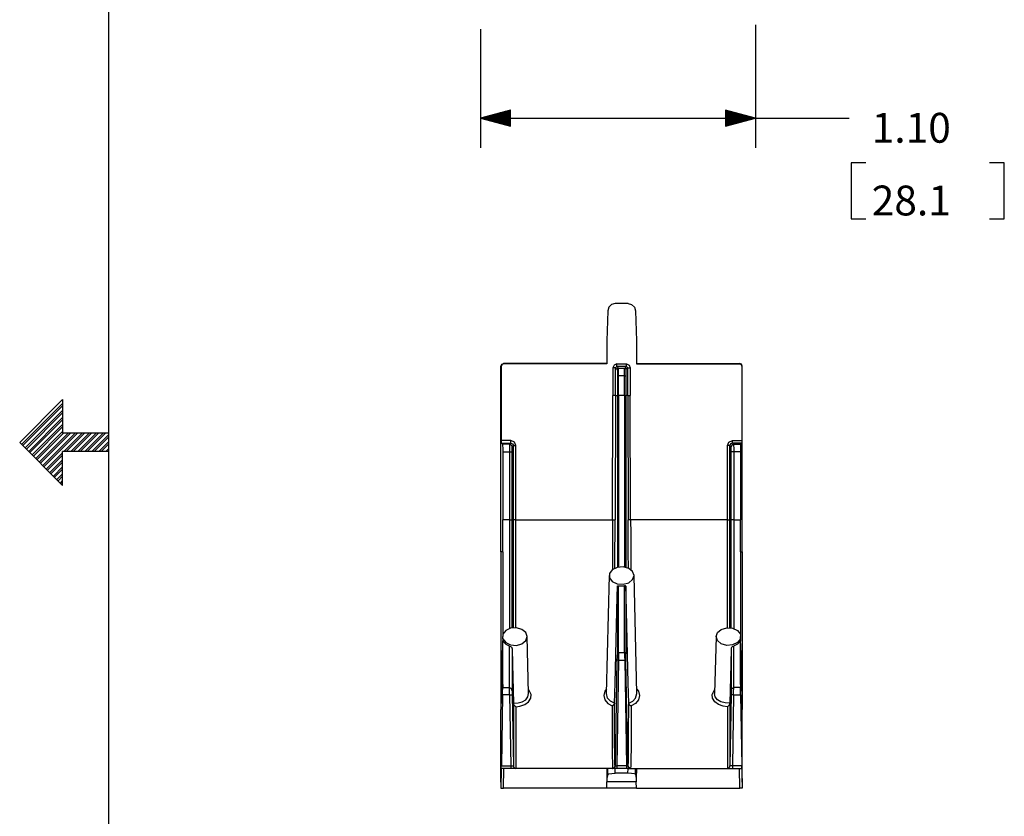
# Model space of a CAD drawing. Extents: x 0 to 11, y 0 to 8.5.
# Drawn here: x 0 to 3, y 3.1 to 5.5 of the extents above; entities that cross this region are included whole.
import ezdxf

# ---------------------------------------------------------------- set-up
doc = ezdxf.new("R2010")
doc.units = 0
doc.header["$MEASUREMENT"] = 0
doc.layers.add('1', color=7, linetype='Continuous')
doc.styles.add('blockfont', font='simplex.shx')

msp = doc.modelspace()

# ---------------------------------------------------------------- linework, layer by layer
at = {"layer": '1', "color": 7, "linetype": 'Continuous'}
for p, q in [((0.2758, 8.2169), (0.2758, 0.2631)), ((2.2253, 5.4993), (2.2253, 5.1282)), ((1.3968, 5.4861), (1.3968, 5.1282)), ((1.4868, 5.2423), (1.3968, 5.2182)), ((1.4868, 5.2242), (1.4192, 5.2242)), ((1.4868, 5.2262), (1.4267, 5.2262)), ((1.4868, 5.2282), (1.4341, 5.2282)), ((1.4868, 5.2302), (1.4416, 5.2302)), ((1.4868, 5.2322), (1.4491, 5.2322)), ((1.4868, 5.2342), (1.4565, 5.2342)), ((1.4868, 5.2362), (1.464, 5.2362)), ((1.4868, 5.2382), (1.4715, 5.2382)), ((1.4868, 5.2402), (1.4789, 5.2402)), ((1.4868, 5.2422), (1.4864, 5.2422)), ((1.4868, 5.2422), (1.4864, 5.2422)), ((1.4868, 5.1941), (1.4868, 5.2423)), ((2.1353, 5.2423), (2.1353, 5.1941)), ((2.2253, 5.2182), (2.1353, 5.2423)), ((2.1353, 5.2422), (2.1358, 5.2422)), ((2.1353, 5.2422), (2.1358, 5.2422)), ((2.1353, 5.2402), (2.1432, 5.2402)), ((2.1353, 5.2382), (2.1507, 5.2382)), ((2.1353, 5.2362), (2.1582, 5.2362)), ((2.1353, 5.2342), (2.1656, 5.2342)), ((2.1353, 5.2322), (2.1731, 5.2322)), ((2.1353, 5.2302), (2.1806, 5.2302)), ((2.1353, 5.2282), (2.188, 5.2282)), ((2.1353, 5.2262), (2.1955, 5.2262)), ((2.1353, 5.2242), (2.203, 5.2242)), ((1.3968, 5.2182), (2.3282, 5.2182)), ((1.3968, 5.2182), (1.4868, 5.1941)), ((1.4868, 5.2182), (1.3968, 5.2182)), ((1.4868, 5.2182), (1.3968, 5.2182)), ((1.4868, 5.2202), (1.4043, 5.2202)), ((1.4868, 5.2162), (1.4043, 5.2162)), ((1.4868, 5.2222), (1.4118, 5.2222)), ((1.4868, 5.2142), (1.4118, 5.2142)), ((1.4868, 5.2122), (1.4192, 5.2122)), ((1.4868, 5.2102), (1.4267, 5.2102)), ((1.4868, 5.2082), (1.4341, 5.2082)), ((1.4868, 5.2062), (1.4416, 5.2062)), ((1.4868, 5.2042), (1.4491, 5.2042)), ((1.4868, 5.2022), (1.4565, 5.2022)), ((1.4868, 5.2002), (1.464, 5.2002)), ((1.4868, 5.1982), (1.4715, 5.1982)), ((1.4868, 5.1962), (1.4789, 5.1962)), ((2.1353, 5.2222), (2.2104, 5.2222)), ((2.1353, 5.2202), (2.2179, 5.2202)), ((2.1353, 5.1941), (2.2253, 5.2182)), ((2.1353, 5.2182), (2.2253, 5.2182)), ((2.1353, 5.2182), (2.2253, 5.2182)), ((2.1353, 5.2162), (2.2179, 5.2162)), ((2.1353, 5.2142), (2.2104, 5.2142)), ((2.1353, 5.2122), (2.203, 5.2122)), ((2.1353, 5.2102), (2.1955, 5.2102)), ((2.1353, 5.2082), (2.188, 5.2082)), ((2.1353, 5.2062), (2.1806, 5.2062)), ((2.1353, 5.2042), (2.1731, 5.2042)), ((2.1353, 5.2022), (2.1656, 5.2022)), ((2.1353, 5.2002), (2.1582, 5.2002)), ((2.1353, 5.1982), (2.1507, 5.1982)), ((2.1353, 5.1962), (2.1432, 5.1962)), ((2.3282, 5.2182), (2.5082, 5.2182)), ((1.4868, 5.1942), (1.4864, 5.1942)), ((1.4868, 5.1942), (1.4864, 5.1942)), ((2.1353, 5.1942), (2.1358, 5.1942)), ((2.1353, 5.1942), (2.1358, 5.1942)), ((2.5138, 5.0832), (2.5138, 4.9145)), ((2.5588, 5.0832), (2.5138, 5.0832)), ((2.9758, 5.0832), (2.9308, 5.0832)), ((2.9758, 4.9145), (2.9758, 5.0832)), ((2.5138, 4.9145), (2.5588, 4.9145)), ((2.9308, 4.9145), (2.9758, 4.9145)), ((0.1371, 4.3695), (0.0076, 4.24)), ((0.1371, 4.3695), (0.1371, 4.2677)), ((0.0135, 4.234), (0.1371, 4.3576)), ((0.0171, 4.2305), (0.1371, 4.3505)), ((0.0241, 4.2234), (0.1371, 4.3364)), ((0.0277, 4.2199), (0.1371, 4.3293)), ((0.0348, 4.2128), (0.1371, 4.3152)), ((0.0383, 4.2093), (0.1371, 4.3081)), ((0.0454, 4.2022), (0.1371, 4.2939)), ((0.0489, 4.1987), (0.1371, 4.2869)), ((0.056, 4.1916), (0.1371, 4.2727)), ((0.0595, 4.1881), (0.1392, 4.2677)), ((0.0666, 4.181), (0.1533, 4.2677)), ((0.0701, 4.1775), (0.1604, 4.2677)), ((0.0772, 4.1704), (0.1745, 4.2677)), ((0.0807, 4.1669), (0.1816, 4.2677)), ((0.2758, 4.2677), (0.1371, 4.2677)), ((0.1402, 4.2123), (0.1957, 4.2677)), ((0.1473, 4.2123), (0.2028, 4.2677)), ((0.1615, 4.2123), (0.217, 4.2677)), ((0.1685, 4.2123), (0.224, 4.2677)), ((0.1827, 4.2123), (0.2382, 4.2677)), ((0.1897, 4.2123), (0.2452, 4.2677)), ((0.2039, 4.2123), (0.2594, 4.2677)), ((0.211, 4.2123), (0.2665, 4.2677)), ((0.2251, 4.2123), (0.2758, 4.263)), ((0.2322, 4.2123), (0.2758, 4.2559)), ((0.1371, 4.1105), (0.0076, 4.24)), ((0.2463, 4.2123), (0.2758, 4.2418)), ((0.2534, 4.2123), (0.2758, 4.2347)), ((0.2675, 4.2123), (0.2758, 4.2206)), ((0.0878, 4.1598), (0.1371, 4.2091)), ((0.0913, 4.1563), (0.1371, 4.202)), ((0.0984, 4.1492), (0.1371, 4.1879)), ((0.1371, 4.1105), (0.1371, 4.2123)), ((0.2758, 4.2123), (0.1371, 4.2123)), ((0.2746, 4.2123), (0.2758, 4.2135)), ((0.1019, 4.1457), (0.1371, 4.1808)), ((0.109, 4.1386), (0.1371, 4.1667)), ((0.1125, 4.135), (0.1371, 4.1596)), ((0.1196, 4.128), (0.1371, 4.1454)), ((0.1231, 4.1244), (0.1371, 4.1384)), ((0.1302, 4.1174), (0.1371, 4.1242)), ((0.1337, 4.1138), (0.1371, 4.1172))]:
    msp.add_line(p, q, dxfattribs=at)
at = {"layer": '1', "color": 6, "linetype": 'Continuous'}
for p, q in [((1.7805, 4.637), (1.7773, 4.5462)), ((1.7837, 4.6479), (1.7805, 4.637)), ((1.7919, 4.6558), (1.7837, 4.6479)), ((1.803, 4.6587), (1.7919, 4.6558)), ((1.8414, 4.6587), (1.803, 4.6587)), ((1.8414, 4.6587), (1.8524, 4.6558)), ((1.8524, 4.6558), (1.8606, 4.6479)), ((1.8606, 4.6479), (1.8639, 4.637)), ((1.8639, 4.637), (1.867, 4.5462)), ((1.7773, 4.5462), (1.7773, 4.4769)), ((1.867, 4.5462), (1.867, 4.4769)), ((1.4584, 4.4704), (1.4606, 4.4757)), ((1.4595, 4.4694), (1.4584, 4.4704)), ((1.4584, 4.0071), (1.4584, 4.4704)), ((1.4617, 4.4747), (1.4595, 4.4694)), ((1.4595, 4.4694), (1.4595, 4.2456)), ((1.4606, 4.4757), (1.4659, 4.4779)), ((1.467, 4.4769), (1.4617, 4.4747)), ((1.4659, 4.4779), (1.467, 4.4769)), ((1.7773, 4.4779), (1.4659, 4.4779)), ((1.7773, 4.4769), (1.467, 4.4769)), ((1.7994, 4.4735), (1.7961, 4.4655)), ((1.7961, 4.4655), (1.7961, 4.3821)), ((1.8013, 4.4655), (1.7961, 4.4655)), ((1.8073, 4.4768), (1.7994, 4.4735)), ((1.8036, 4.4655), (1.8013, 4.4655)), ((1.8036, 4.4655), (1.8073, 4.4693)), ((1.8036, 4.3821), (1.8036, 4.4655)), ((1.8036, 4.4655), (1.8091, 4.4599)), ((1.8073, 4.4768), (1.837, 4.4768)), ((1.8073, 4.4715), (1.8073, 4.4768)), ((1.8073, 4.4693), (1.8073, 4.4715)), ((1.837, 4.4693), (1.8073, 4.4693)), ((1.8129, 4.4637), (1.8073, 4.4693)), ((1.8102, 4.4626), (1.8091, 4.4599)), ((1.8091, 4.4599), (1.8094, 4.4543)), ((1.8094, 4.4543), (1.8094, 4.4412)), ((1.8129, 4.4637), (1.8102, 4.4626)), ((1.8129, 4.4637), (1.8315, 4.4637)), ((1.813, 4.4605), (1.8129, 4.4637)), ((1.8132, 4.4523), (1.813, 4.4605)), ((1.8312, 4.4523), (1.8313, 4.4605)), ((1.8313, 4.4605), (1.8315, 4.4637)), ((1.8315, 4.4637), (1.837, 4.4693)), ((1.8315, 4.4637), (1.8341, 4.4626)), ((1.8341, 4.4626), (1.8352, 4.4599)), ((1.835, 4.4543), (1.8349, 4.4412)), ((1.8352, 4.4599), (1.835, 4.4543)), ((1.8408, 4.4655), (1.8352, 4.4599)), ((1.837, 4.4768), (1.845, 4.4735)), ((1.837, 4.4715), (1.837, 4.4768)), ((1.837, 4.4693), (1.837, 4.4715)), ((1.8408, 4.4655), (1.837, 4.4693)), ((1.8408, 4.4655), (1.843, 4.4655)), ((1.8408, 4.3821), (1.8408, 4.4655)), ((1.843, 4.4655), (1.8483, 4.4655)), ((1.845, 4.4735), (1.8483, 4.4655)), ((1.8483, 4.4655), (1.8483, 4.3821)), ((1.867, 4.4779), (2.1784, 4.4779)), ((1.867, 4.4769), (2.1774, 4.4769)), ((2.1784, 4.4779), (2.1774, 4.4769)), ((2.1774, 4.4769), (2.1827, 4.4747)), ((2.1837, 4.4757), (2.1784, 4.4779)), ((2.1827, 4.4747), (2.1849, 4.4694)), ((2.1859, 4.4704), (2.1837, 4.4757)), ((2.1849, 4.4694), (2.1859, 4.4704)), ((2.1849, 4.4694), (2.1849, 4.2456)), ((2.1859, 4.0071), (2.1859, 4.4704)), ((1.8106, 4.4412), (1.8094, 4.4412)), ((1.8094, 4.4412), (1.8094, 4.3821)), ((1.8132, 4.4412), (1.8106, 4.4412)), ((1.8132, 4.4412), (1.8132, 4.4523)), ((1.8132, 4.3821), (1.8132, 4.4412)), ((1.8312, 4.4412), (1.8132, 4.4412)), ((1.8312, 4.4412), (1.8312, 4.4523)), ((1.8312, 4.3821), (1.8312, 4.4412)), ((1.8312, 4.4412), (1.8338, 4.4412)), ((1.8338, 4.4412), (1.8349, 4.4412)), ((1.8349, 4.4412), (1.8349, 4.3821)), ((1.795, 4.0071), (1.7961, 4.3821)), ((1.8013, 4.3821), (1.7961, 4.3821)), ((1.8036, 4.3821), (1.8013, 4.3821)), ((1.8036, 4.3821), (1.8025, 4.007)), ((1.8036, 4.3821), (1.8094, 4.3821)), ((1.8094, 4.3821), (1.8094, 4.3012)), ((1.8106, 4.3821), (1.8094, 4.3821)), ((1.8132, 4.3821), (1.8106, 4.3821)), ((1.8132, 4.3821), (1.8132, 4.3012)), ((1.8312, 4.3821), (1.8132, 4.3821)), ((1.8312, 4.3821), (1.8338, 4.3821)), ((1.8312, 4.3821), (1.8312, 4.3012)), ((1.8338, 4.3821), (1.8349, 4.3821)), ((1.8349, 4.3821), (1.8349, 4.3012)), ((1.8408, 4.3821), (1.8349, 4.3821)), ((1.8408, 4.3821), (1.843, 4.3821)), ((1.8408, 4.3821), (1.8419, 4.007)), ((1.843, 4.3821), (1.8483, 4.3821)), ((1.8494, 4.0071), (1.8483, 4.3821)), ((1.8094, 4.3012), (1.8094, 4.2211)), ((1.8132, 4.3012), (1.8132, 4.2213)), ((1.8312, 4.3012), (1.8312, 4.2213)), ((1.8349, 4.3012), (1.8349, 4.2211)), ((1.4595, 4.2456), (1.4595, 4.2404)), ((1.4883, 4.2456), (1.4595, 4.2456)), ((1.4883, 4.2404), (1.4883, 4.2456)), ((1.4989, 4.2412), (1.4883, 4.2456)), ((2.1454, 4.2412), (2.1561, 4.2456)), ((2.1561, 4.2456), (2.1849, 4.2456)), ((2.1561, 4.2404), (2.1561, 4.2456)), ((2.1849, 4.2456), (2.1848, 4.2404)), ((1.4595, 4.2404), (1.4596, 4.2381)), ((1.4633, 4.2344), (1.4596, 4.2381)), ((1.4596, 4.2381), (1.4883, 4.2381)), ((1.4846, 4.2344), (1.4633, 4.2344)), ((1.4633, 4.2344), (1.4635, 4.2312)), ((1.4635, 4.2312), (1.4637, 4.223)), ((1.4637, 4.223), (1.4637, 4.2119)), ((1.4844, 4.2312), (1.4843, 4.223)), ((1.4843, 4.223), (1.4843, 4.2119)), ((1.4846, 4.2344), (1.4844, 4.2312)), ((1.4846, 4.2344), (1.4883, 4.2381)), ((1.4846, 4.2344), (1.4899, 4.2322)), ((1.4883, 4.2381), (1.4883, 4.2404)), ((1.4883, 4.2381), (1.4936, 4.2359)), ((1.4899, 4.2322), (1.4921, 4.2269)), ((1.4918, 4.2119), (1.4919, 4.2224)), ((1.4919, 4.2224), (1.4921, 4.2269)), ((1.4921, 4.2269), (1.4958, 4.2306)), ((1.4936, 4.2359), (1.4958, 4.2306)), ((1.4958, 4.0071), (1.4958, 4.2306)), ((1.4958, 4.2306), (1.498, 4.2306)), ((1.498, 4.2306), (1.5033, 4.2306)), ((1.5033, 4.2306), (1.4989, 4.2412)), ((1.5033, 4.0071), (1.5033, 4.2306)), ((1.8094, 4.2211), (1.8094, 4.1428)), ((1.8132, 4.2213), (1.8132, 4.1431)), ((1.8312, 4.2213), (1.8312, 4.1431)), ((1.8349, 4.2211), (1.8349, 4.1428)), ((2.1411, 4.2306), (2.1454, 4.2412)), ((2.1463, 4.2306), (2.1411, 4.2306)), ((2.1411, 4.0071), (2.1411, 4.2306)), ((2.1486, 4.2306), (2.1463, 4.2306)), ((2.1507, 4.2359), (2.1486, 4.2306)), ((2.1523, 4.2269), (2.1486, 4.2306)), ((2.1486, 4.0071), (2.1486, 4.2306)), ((2.1561, 4.2381), (2.1507, 4.2359)), ((2.1545, 4.2322), (2.1523, 4.2269)), ((2.1525, 4.2224), (2.1523, 4.2269)), ((2.1526, 4.2119), (2.1525, 4.2224)), ((2.1598, 4.2344), (2.1545, 4.2322)), ((2.1561, 4.2381), (2.1561, 4.2404)), ((2.1598, 4.2344), (2.1561, 4.2381)), ((2.1848, 4.2381), (2.1561, 4.2381)), ((2.1598, 4.2344), (2.1599, 4.2312)), ((2.1598, 4.2344), (2.181, 4.2344)), ((2.1599, 4.2312), (2.16, 4.223)), ((2.16, 4.223), (2.1601, 4.2119)), ((2.1807, 4.223), (2.1806, 4.2119)), ((2.1808, 4.2312), (2.1807, 4.223)), ((2.181, 4.2344), (2.1808, 4.2312)), ((2.181, 4.2344), (2.1848, 4.2381)), ((2.1848, 4.2404), (2.1848, 4.2381)), ((1.4637, 4.2119), (1.4843, 4.2119)), ((1.4637, 4.2119), (1.4637, 4.0071)), ((1.4843, 4.2119), (1.4896, 4.2119)), ((1.4843, 4.2119), (1.4843, 4.0071)), ((1.4896, 4.2119), (1.4918, 4.2119)), ((1.4918, 4.0071), (1.4918, 4.2119)), ((2.1526, 4.0071), (2.1526, 4.2119)), ((2.1548, 4.2119), (2.1526, 4.2119)), ((2.1601, 4.2119), (2.1548, 4.2119)), ((2.1601, 4.2119), (2.1601, 4.0071)), ((2.1806, 4.2119), (2.1601, 4.2119)), ((2.1806, 4.2119), (2.1806, 4.0071)), ((1.8094, 4.1428), (1.8094, 4.0671)), ((1.8132, 4.1431), (1.8132, 4.0674)), ((1.8312, 4.1431), (1.8312, 4.0674)), ((1.8349, 4.1428), (1.8349, 4.0671)), ((1.8094, 4.0671), (1.8094, 3.9948)), ((1.8132, 4.0674), (1.8132, 3.9952)), ((1.8312, 4.0674), (1.8312, 3.9952)), ((1.8349, 4.0671), (1.8349, 3.9948)), ((1.4585, 3.9101), (1.4584, 4.0071)), ((1.4843, 4.0071), (1.4637, 4.0071)), ((1.4638, 3.9584), (1.4637, 4.0071)), ((1.4843, 4.0071), (1.4896, 4.0071)), ((1.4843, 4.0071), (1.4843, 3.9358)), ((1.4896, 4.0071), (1.4918, 4.0071)), ((1.4958, 4.0071), (1.4918, 4.0071)), ((1.4918, 3.9365), (1.4918, 4.0071)), ((1.4958, 3.9228), (1.4958, 4.0071)), ((1.498, 4.0071), (1.4958, 4.0071)), ((1.5033, 4.0071), (1.498, 4.0071)), ((1.5033, 3.9229), (1.5033, 4.0071)), ((1.5033, 4.0071), (1.795, 4.0071)), ((1.795, 4.0071), (1.7948, 3.9655)), ((1.795, 4.0071), (1.8002, 4.0071)), ((1.8002, 4.0071), (1.8025, 4.007)), ((1.8023, 3.9725), (1.8025, 4.007)), ((1.8094, 3.9948), (1.8094, 3.9266)), ((1.8132, 3.9952), (1.8132, 3.9273)), ((1.8312, 3.9952), (1.8312, 3.9273)), ((1.8349, 3.9948), (1.8349, 3.9266)), ((1.8441, 4.0071), (1.8419, 4.007)), ((1.8421, 3.9725), (1.8419, 4.007)), ((1.8494, 4.0071), (1.8441, 4.0071)), ((2.1411, 4.0071), (1.8494, 4.0071)), ((1.8494, 4.0071), (1.8496, 3.9655)), ((2.1411, 4.0071), (2.1463, 4.0071)), ((2.1411, 3.9229), (2.1411, 4.0071)), ((2.1463, 4.0071), (2.1486, 4.0071)), ((2.1486, 4.0071), (2.1526, 4.0071)), ((2.1486, 3.9228), (2.1486, 4.0071)), ((2.1526, 3.9365), (2.1526, 4.0071)), ((2.1548, 4.0071), (2.1526, 4.0071)), ((2.1601, 4.0071), (2.1548, 4.0071)), ((2.1601, 4.0071), (2.1601, 3.9358)), ((2.1601, 4.0071), (2.1806, 4.0071)), ((2.1806, 3.9584), (2.1806, 4.0071)), ((2.1858, 3.9101), (2.1859, 4.0071)), ((1.4639, 3.9101), (1.4638, 3.9584)), ((1.7948, 3.9655), (1.7943, 3.8554)), ((1.802, 3.9075), (1.8023, 3.9725)), ((1.8424, 3.9075), (1.8421, 3.9725)), ((1.8496, 3.9655), (1.8501, 3.8554)), ((2.1805, 3.9101), (2.1806, 3.9584)), ((1.4843, 3.9358), (1.4843, 3.8659)), ((1.4918, 3.8672), (1.4918, 3.9365)), ((1.4958, 3.8396), (1.4958, 3.9228)), ((1.5033, 3.8398), (1.5033, 3.9229)), ((1.8094, 3.9266), (1.8094, 3.8634)), ((1.8132, 3.9273), (1.8132, 3.8642)), ((1.8312, 3.9273), (1.8312, 3.8642)), ((1.8349, 3.9266), (1.8349, 3.8634)), ((2.1411, 3.8398), (2.1411, 3.9229)), ((2.1486, 3.8396), (2.1486, 3.9228)), ((2.1526, 3.8672), (2.1526, 3.9365)), ((2.1601, 3.9358), (2.1601, 3.8659)), ((1.4639, 3.9101), (1.4585, 3.9101)), ((1.4585, 3.9101), (1.4585, 3.8437)), ((1.4639, 3.9101), (1.4639, 3.8292)), ((1.8018, 3.8611), (1.802, 3.9075)), ((1.8426, 3.861), (1.8424, 3.9075)), ((2.1805, 3.9101), (2.1805, 3.8292)), ((2.1805, 3.9101), (2.1858, 3.9101)), ((2.1858, 3.9101), (2.1858, 3.8437)), ((1.4843, 3.8659), (1.4843, 3.7989)), ((1.4918, 3.8006), (1.4918, 3.8672)), ((1.8089, 3.8633), (1.7941, 3.8561)), ((1.8267, 3.8648), (1.8089, 3.8633)), ((1.8435, 3.8603), (1.8267, 3.8648)), ((1.8554, 3.8508), (1.8435, 3.8603)), ((2.1526, 3.8006), (2.1526, 3.8672)), ((2.1601, 3.8659), (2.1601, 3.7989)), ((1.4585, 3.8437), (1.4585, 3.7784)), ((1.4639, 3.8292), (1.4639, 3.7511)), ((1.4958, 3.7586), (1.4958, 3.8396)), ((1.5033, 3.7587), (1.5033, 3.8398)), ((1.7847, 3.8389), (1.7759, 3.4826)), ((1.7941, 3.8561), (1.7858, 3.8448)), ((1.7858, 3.8448), (1.7858, 3.8321)), ((1.7858, 3.8321), (1.7941, 3.8209)), ((1.8597, 3.8385), (1.8554, 3.8508)), ((1.8554, 3.8262), (1.8597, 3.8385)), ((1.8685, 3.4826), (1.8597, 3.8389)), ((2.1411, 3.7587), (2.1411, 3.8398)), ((2.1486, 3.7586), (2.1486, 3.8396)), ((2.1805, 3.8292), (2.1805, 3.7511)), ((2.1858, 3.8437), (2.1858, 3.7784)), ((1.4918, 3.7379), (1.4918, 3.8006)), ((1.7941, 3.8209), (1.8089, 3.8137)), ((1.8087, 3.7746), (1.8094, 3.8061)), ((1.8089, 3.8137), (1.8267, 3.8122)), ((1.8094, 3.8061), (1.8097, 3.8069)), ((1.8094, 3.8061), (1.8094, 3.7538)), ((1.8097, 3.8069), (1.8102, 3.8075)), ((1.8102, 3.8075), (1.8111, 3.8079)), ((1.8111, 3.8079), (1.8123, 3.808)), ((1.8123, 3.808), (1.8132, 3.8079)), ((1.8132, 3.7561), (1.8132, 3.8079)), ((1.8132, 3.8079), (1.8222, 3.8072)), ((1.8222, 3.8072), (1.8312, 3.8079)), ((1.8267, 3.8122), (1.8435, 3.8167)), ((1.832, 3.808), (1.8312, 3.8079)), ((1.8312, 3.7561), (1.8312, 3.8079)), ((1.8332, 3.8079), (1.832, 3.808)), ((1.8341, 3.8075), (1.8332, 3.8079)), ((1.8347, 3.8069), (1.8341, 3.8075)), ((1.8349, 3.8061), (1.8347, 3.8069)), ((1.8357, 3.7746), (1.8349, 3.8061)), ((1.8349, 3.8061), (1.8349, 3.7538)), ((1.8435, 3.8167), (1.8554, 3.8262)), ((2.1526, 3.7379), (2.1526, 3.8006)), ((1.4585, 3.7784), (1.4585, 3.7128)), ((1.4843, 3.7989), (1.4843, 3.736)), ((1.8023, 3.5136), (1.8087, 3.7746)), ((1.842, 3.5136), (1.8357, 3.7746)), ((2.1601, 3.7989), (2.1601, 3.736)), ((2.1858, 3.7784), (2.1858, 3.7128)), ((1.4639, 3.7511), (1.4639, 3.6619)), ((1.4958, 3.6808), (1.4958, 3.7586)), ((1.5033, 3.6808), (1.5033, 3.7587)), ((1.8094, 3.7538), (1.8094, 3.7085)), ((1.8132, 3.7113), (1.8132, 3.7561)), ((1.8312, 3.7113), (1.8312, 3.7561)), ((1.8349, 3.7538), (1.8349, 3.7085)), ((2.1411, 3.6808), (2.1411, 3.7587)), ((2.1486, 3.6808), (2.1486, 3.7586)), ((2.1805, 3.7511), (2.1805, 3.6616)), ((1.4585, 3.7128), (1.4585, 3.6494)), ((1.4843, 3.736), (1.4843, 3.6784)), ((1.4918, 3.6803), (1.4918, 3.7379)), ((1.8132, 3.6739), (1.8132, 3.7113)), ((1.8312, 3.6739), (1.8312, 3.7113)), ((2.1526, 3.6803), (2.1526, 3.7379)), ((2.1601, 3.736), (2.1601, 3.6784)), ((2.1858, 3.7128), (2.1858, 3.6494)), ((1.5052, 3.6807), (1.4875, 3.6794)), ((1.5218, 3.6761), (1.5052, 3.6807)), ((1.8094, 3.7085), (1.8094, 3.6708)), ((1.8349, 3.7085), (1.8349, 3.6708)), ((2.1226, 3.6761), (2.1392, 3.6807)), ((2.1392, 3.6807), (2.1568, 3.6794)), ((1.4727, 3.6724), (1.464, 3.6615)), ((1.464, 3.6615), (1.464, 3.6544)), ((1.464, 3.6474), (1.464, 3.6544)), ((1.4875, 3.6794), (1.4727, 3.6724)), ((1.5335, 3.6666), (1.5218, 3.6761)), ((1.5377, 3.6544), (1.5335, 3.6666)), ((1.5335, 3.6422), (1.5377, 3.6544)), ((1.5419, 3.4825), (1.5377, 3.6549)), ((1.8094, 3.6708), (1.8094, 3.641)), ((1.8132, 3.6443), (1.8132, 3.6739)), ((1.8312, 3.6443), (1.8312, 3.6739)), ((1.8349, 3.6708), (1.8349, 3.641)), ((2.1067, 3.6549), (2.1024, 3.4825)), ((2.1067, 3.6544), (2.1109, 3.6666)), ((2.1109, 3.6422), (2.1067, 3.6544)), ((2.1109, 3.6666), (2.1226, 3.6761)), ((2.1568, 3.6794), (2.1717, 3.6724)), ((2.1717, 3.6724), (2.1803, 3.6615)), ((2.1803, 3.6615), (2.1803, 3.6544)), ((2.1803, 3.6474), (2.1803, 3.6544)), ((2.1803, 3.6544), (2.1805, 3.6474)), ((1.4585, 3.6494), (1.4585, 3.5918)), ((1.4635, 3.6341), (1.4594, 3.4692)), ((1.464, 3.6474), (1.4639, 3.6421)), ((1.4639, 3.6032), (1.4639, 3.6421)), ((1.4639, 3.6421), (1.4658, 3.6385)), ((1.464, 3.6474), (1.4727, 3.6364)), ((1.4658, 3.6385), (1.4728, 3.6314)), ((1.4727, 3.6364), (1.4875, 3.6295)), ((1.4728, 3.6314), (1.4828, 3.6263)), ((1.4828, 3.6263), (1.4843, 3.6258)), ((1.4843, 3.6258), (1.4868, 3.6248)), ((1.4843, 3.5821), (1.4843, 3.6258)), ((1.4868, 3.6248), (1.4891, 3.6234)), ((1.4875, 3.6295), (1.5052, 3.6281)), ((1.4891, 3.6234), (1.4907, 3.6217)), ((1.4907, 3.6217), (1.4916, 3.6199)), ((1.5052, 3.6281), (1.5218, 3.6327)), ((1.5218, 3.6327), (1.5335, 3.6422)), ((1.8094, 3.641), (1.8094, 3.6195)), ((1.8132, 3.623), (1.8132, 3.6443)), ((1.8132, 3.6101), (1.8132, 3.623)), ((1.8312, 3.623), (1.8312, 3.6443)), ((1.8312, 3.6101), (1.8312, 3.623)), ((1.8349, 3.641), (1.8349, 3.6195)), ((2.1226, 3.6327), (2.1109, 3.6422)), ((2.1392, 3.6281), (2.1226, 3.6327)), ((2.1568, 3.6295), (2.1392, 3.6281)), ((2.1536, 3.6217), (2.1527, 3.6199)), ((2.1553, 3.6234), (2.1536, 3.6217)), ((2.1576, 3.6248), (2.1553, 3.6234)), ((2.1717, 3.6364), (2.1568, 3.6295)), ((2.1601, 3.6258), (2.1576, 3.6248)), ((2.1615, 3.6263), (2.1601, 3.6258)), ((2.1601, 3.5821), (2.1601, 3.6258)), ((2.1716, 3.6314), (2.1615, 3.6263)), ((2.1786, 3.6385), (2.1716, 3.6314)), ((2.1803, 3.6474), (2.1717, 3.6364)), ((2.1805, 3.6421), (2.1786, 3.6385)), ((2.1803, 3.6474), (2.1805, 3.6421)), ((2.1805, 3.6032), (2.1805, 3.6421)), ((2.1808, 3.6341), (2.185, 3.4692)), ((2.1858, 3.6494), (2.1858, 3.5918)), ((1.4585, 3.5918), (1.4585, 3.537)), ((1.4639, 3.5703), (1.4639, 3.6032)), ((1.4916, 3.6199), (1.4918, 3.6188)), ((1.4918, 3.6188), (1.493, 3.571)), ((1.4918, 3.6188), (1.4918, 3.5749)), ((1.8091, 3.5837), (1.8093, 3.5925)), ((1.8093, 3.5925), (1.8094, 3.5991)), ((1.8094, 3.6195), (1.8094, 3.6065)), ((1.8094, 3.6065), (1.8094, 3.6021)), ((1.8095, 3.6012), (1.8094, 3.6007)), ((1.8094, 3.6007), (1.8094, 3.6002)), ((1.8094, 3.6002), (1.8094, 3.5998)), ((1.8094, 3.5998), (1.8094, 3.5994)), ((1.8096, 3.6024), (1.8095, 3.602)), ((1.8095, 3.602), (1.8095, 3.6016)), ((1.8095, 3.6016), (1.8095, 3.6012)), ((1.8097, 3.6027), (1.8096, 3.6024)), ((1.8099, 3.6034), (1.8097, 3.603)), ((1.8097, 3.603), (1.8097, 3.6027)), ((1.81, 3.6035), (1.8099, 3.6034)), ((1.8101, 3.6038), (1.81, 3.6037)), ((1.81, 3.6037), (1.81, 3.6035)), ((1.8102, 3.6039), (1.8101, 3.6038)), ((1.8106, 3.6043), (1.8102, 3.6039)), ((1.811, 3.6046), (1.8106, 3.6043)), ((1.8116, 3.605), (1.811, 3.6046)), ((1.8123, 3.6052), (1.8116, 3.605)), ((1.8127, 3.6053), (1.8123, 3.6052)), ((1.8132, 3.6053), (1.8127, 3.6053)), ((1.813, 3.5948), (1.8129, 3.5837)), ((1.8132, 3.6028), (1.813, 3.5948)), ((1.8132, 3.6058), (1.8132, 3.6101)), ((1.8132, 3.6058), (1.8132, 3.6028)), ((1.8312, 3.6058), (1.8132, 3.6058)), ((1.8312, 3.6058), (1.8312, 3.6101)), ((1.8312, 3.6058), (1.8312, 3.6028)), ((1.8316, 3.6053), (1.8312, 3.6053)), ((1.8312, 3.6028), (1.8313, 3.5948)), ((1.8313, 3.5948), (1.8315, 3.5837)), ((1.8321, 3.6052), (1.8316, 3.6053)), ((1.8328, 3.605), (1.8321, 3.6052)), ((1.8334, 3.6046), (1.8328, 3.605)), ((1.8338, 3.6043), (1.8334, 3.6046)), ((1.8341, 3.6039), (1.8338, 3.6043)), ((1.8342, 3.6038), (1.8341, 3.6039)), ((1.8343, 3.6037), (1.8342, 3.6038)), ((1.8344, 3.6035), (1.8343, 3.6037)), ((1.8345, 3.6034), (1.8344, 3.6035)), ((1.8346, 3.603), (1.8345, 3.6034)), ((1.8347, 3.6027), (1.8346, 3.603)), ((1.8348, 3.6024), (1.8347, 3.6027)), ((1.8348, 3.602), (1.8348, 3.6024)), ((1.8349, 3.6016), (1.8348, 3.602)), ((1.8349, 3.6195), (1.8349, 3.6065)), ((1.8349, 3.6065), (1.8349, 3.6021)), ((1.8349, 3.6012), (1.8349, 3.6016)), ((1.8349, 3.6007), (1.8349, 3.6012)), ((1.8349, 3.6002), (1.8349, 3.6007)), ((1.8349, 3.5998), (1.8349, 3.6002)), ((1.8349, 3.5994), (1.8349, 3.5998)), ((1.8351, 3.5925), (1.835, 3.5991)), ((1.8352, 3.5837), (1.8351, 3.5925)), ((2.1526, 3.6188), (2.1514, 3.571)), ((2.1527, 3.6199), (2.1526, 3.6188)), ((2.1526, 3.6188), (2.1526, 3.5749)), ((2.1805, 3.5703), (2.1805, 3.6032)), ((2.1858, 3.5918), (2.1858, 3.537)), ((1.4639, 3.5331), (1.4639, 3.5703)), ((1.4843, 3.5471), (1.4843, 3.5821)), ((1.4918, 3.5749), (1.4918, 3.5398)), ((1.493, 3.571), (1.4958, 3.4538)), ((1.8036, 3.2645), (1.8091, 3.5837)), ((1.8129, 3.5837), (1.8073, 3.2645)), ((1.8102, 3.5837), (1.8091, 3.5837)), ((1.8129, 3.5837), (1.8102, 3.5837)), ((1.8129, 3.5837), (1.8315, 3.5837)), ((1.8315, 3.5837), (1.837, 3.2645)), ((1.8315, 3.5837), (1.8341, 3.5837)), ((1.8341, 3.5837), (1.8352, 3.5837)), ((1.8408, 3.2645), (1.8352, 3.5837)), ((2.1514, 3.571), (2.1486, 3.4538)), ((2.1526, 3.5749), (2.1526, 3.5398)), ((2.1601, 3.5471), (2.1601, 3.5821)), ((2.1805, 3.5331), (2.1805, 3.5703)), ((1.4585, 3.537), (1.4585, 3.4839)), ((1.4639, 3.5102), (1.4639, 3.5331)), ((1.4843, 3.5216), (1.4843, 3.5471)), ((1.4918, 3.5398), (1.4918, 3.5143)), ((2.1526, 3.5398), (2.1526, 3.5143)), ((2.1601, 3.5216), (2.1601, 3.5471)), ((2.1805, 3.5102), (2.1805, 3.5331)), ((2.1858, 3.537), (2.1858, 3.4839)), ((1.4638, 3.5032), (1.4637, 3.5008)), ((1.4639, 3.5102), (1.4638, 3.5032)), ((1.4843, 3.5061), (1.4843, 3.5216)), ((1.4843, 3.5008), (1.4843, 3.5061)), ((1.4918, 3.5143), (1.4918, 3.4987)), ((1.8009, 3.454), (1.8023, 3.5136)), ((1.8435, 3.454), (1.842, 3.5136)), ((2.1526, 3.5143), (2.1526, 3.4987)), ((2.1601, 3.5061), (2.1601, 3.5216)), ((2.1601, 3.5008), (2.1601, 3.5061)), ((2.1805, 3.5102), (2.1806, 3.5032)), ((2.1806, 3.5032), (2.1806, 3.5008)), ((1.4585, 3.4839), (1.4585, 3.4343)), ((1.4633, 3.4787), (1.4596, 3.2645)), ((1.4633, 3.4787), (1.4635, 3.4898)), ((1.4846, 3.4787), (1.4633, 3.4787)), ((1.4635, 3.4898), (1.4637, 3.4979)), ((1.4637, 3.4979), (1.4637, 3.5008)), ((1.4637, 3.5008), (1.4843, 3.5008)), ((1.4843, 3.4979), (1.4843, 3.5008)), ((1.4844, 3.4991), (1.4843, 3.4991)), ((1.4844, 3.4898), (1.4843, 3.4979)), ((1.4844, 3.4991), (1.4844, 3.4991)), ((1.4851, 3.499), (1.4844, 3.4991)), ((1.4846, 3.4787), (1.4844, 3.4898)), ((1.4846, 3.4787), (1.4899, 3.4788)), ((1.4846, 3.4787), (1.4883, 3.2645)), ((1.4857, 3.4989), (1.4851, 3.499)), ((1.4867, 3.4987), (1.4857, 3.4989)), ((1.4876, 3.4984), (1.4867, 3.4987)), ((1.4883, 3.498), (1.4876, 3.4984)), ((1.4889, 3.4977), (1.4883, 3.498)), ((1.4894, 3.4972), (1.4889, 3.4977)), ((1.4899, 3.4968), (1.4894, 3.4972)), ((1.4904, 3.4963), (1.4899, 3.4968)), ((1.4899, 3.4788), (1.4921, 3.4787)), ((1.4907, 3.4957), (1.4904, 3.4963)), ((1.491, 3.4953), (1.4907, 3.4957)), ((1.4913, 3.4948), (1.491, 3.4953)), ((1.4913, 3.4946), (1.4913, 3.4948)), ((1.4914, 3.4944), (1.4913, 3.4946)), ((1.4915, 3.4942), (1.4914, 3.4944)), ((1.4915, 3.494), (1.4915, 3.4942)), ((1.4916, 3.4935), (1.4915, 3.494)), ((1.4917, 3.4931), (1.4916, 3.4935)), ((1.4918, 3.4921), (1.4917, 3.4931)), ((1.4918, 3.4987), (1.4918, 3.4935)), ((1.4918, 3.4913), (1.4918, 3.4921)), ((1.4918, 3.491), (1.4918, 3.4913)), ((1.4918, 3.4908), (1.4918, 3.491)), ((1.4919, 3.4906), (1.4921, 3.4787)), ((1.4921, 3.4787), (1.4958, 3.2645)), ((1.5397, 3.4726), (1.5419, 3.4825)), ((1.5492, 3.4801), (1.5412, 3.4958)), ((1.548, 3.4683), (1.5492, 3.4801)), ((1.7713, 3.4894), (1.7684, 3.4765)), ((1.7684, 3.4765), (1.7716, 3.4638)), ((1.7768, 3.4969), (1.7713, 3.4894)), ((1.7798, 3.4689), (1.7764, 3.4826)), ((1.8645, 3.4689), (1.8679, 3.4826)), ((1.8675, 3.4969), (1.8731, 3.4894)), ((1.876, 3.4765), (1.8728, 3.4638)), ((1.8731, 3.4894), (1.876, 3.4765)), ((2.0951, 3.4801), (2.1031, 3.4958)), ((2.0964, 3.4683), (2.0951, 3.4801)), ((2.1046, 3.4726), (2.1025, 3.4825)), ((2.1523, 3.4787), (2.1486, 3.2645)), ((2.1525, 3.4879), (2.1523, 3.4787)), ((2.1545, 3.4788), (2.1523, 3.4787)), ((2.1526, 3.4916), (2.1525, 3.4909)), ((2.1525, 3.4909), (2.1525, 3.4902)), ((2.1525, 3.4902), (2.1525, 3.4893)), ((2.1525, 3.4893), (2.1525, 3.4883)), ((2.1525, 3.4883), (2.1525, 3.4882)), ((2.1525, 3.4882), (2.1525, 3.4881)), ((2.1526, 3.4987), (2.1526, 3.4935)), ((2.1527, 3.493), (2.1526, 3.4926)), ((2.1526, 3.4926), (2.1526, 3.4921)), ((2.1526, 3.4921), (2.1526, 3.4916)), ((2.1528, 3.4938), (2.1527, 3.4934)), ((2.1527, 3.4934), (2.1527, 3.493)), ((2.1529, 3.4942), (2.1528, 3.4938)), ((2.1531, 3.4947), (2.1529, 3.4942)), ((2.1532, 3.4951), (2.1531, 3.4947)), ((2.1535, 3.4956), (2.1532, 3.4951)), ((2.1538, 3.496), (2.1535, 3.4956)), ((2.1546, 3.4969), (2.1538, 3.496)), ((2.1598, 3.4787), (2.1545, 3.4788)), ((2.1555, 3.4977), (2.1546, 3.4969)), ((2.1567, 3.4983), (2.1555, 3.4977)), ((2.1598, 3.4787), (2.1561, 3.2645)), ((2.1579, 3.4988), (2.1567, 3.4983)), ((2.1587, 3.499), (2.1579, 3.4988)), ((2.1595, 3.499), (2.1587, 3.499)), ((2.1597, 3.4991), (2.1595, 3.499)), ((2.16, 3.4991), (2.1597, 3.4991)), ((2.1598, 3.4787), (2.1599, 3.4898)), ((2.1598, 3.4787), (2.181, 3.4787)), ((2.1599, 3.4898), (2.16, 3.4979)), ((2.16, 3.4979), (2.1601, 3.5008)), ((2.1806, 3.5008), (2.1601, 3.5008)), ((2.1807, 3.4979), (2.1806, 3.5008)), ((2.1808, 3.4898), (2.1807, 3.4979)), ((2.181, 3.4787), (2.1808, 3.4898)), ((2.181, 3.4787), (2.1848, 3.2645)), ((2.1858, 3.4839), (2.1858, 3.4343)), ((1.4594, 3.4692), (1.4585, 3.4343)), ((1.4958, 3.4538), (1.5098, 3.4543)), ((1.4958, 3.4538), (1.4958, 3.4534)), ((1.4961, 3.4518), (1.4958, 3.4534)), ((1.4958, 3.4534), (1.4958, 3.405)), ((1.4968, 3.45), (1.4961, 3.4518)), ((1.4983, 3.4475), (1.4968, 3.45)), ((1.501, 3.4445), (1.4983, 3.4475)), ((1.5032, 3.4429), (1.501, 3.4445)), ((1.5033, 3.4428), (1.5158, 3.4445)), ((1.5098, 3.4543), (1.5226, 3.4579)), ((1.5158, 3.4445), (1.5302, 3.4496)), ((1.5226, 3.4579), (1.533, 3.4642)), ((1.5302, 3.4496), (1.5413, 3.4578)), ((1.533, 3.4642), (1.5397, 3.4726)), ((1.5413, 3.4578), (1.548, 3.4683)), ((1.7716, 3.4638), (1.7806, 3.4529)), ((1.7884, 3.4602), (1.7798, 3.4689)), ((1.7806, 3.4529), (1.7934, 3.4453)), ((1.8009, 3.454), (1.7884, 3.4602)), ((1.7958, 3.4465), (1.7934, 3.4454)), ((1.7934, 3.4454), (1.7934, 3.4453)), ((1.7934, 3.4453), (1.7934, 3.406)), ((1.798, 3.4482), (1.7958, 3.4465)), ((1.7995, 3.45), (1.798, 3.4482)), ((1.8005, 3.4519), (1.7995, 3.45)), ((1.8009, 3.4537), (1.8005, 3.4519)), ((1.8009, 3.4537), (1.8009, 3.454)), ((1.8009, 3.4272), (1.8009, 3.4537)), ((1.8435, 3.454), (1.8559, 3.4602)), ((1.8435, 3.4537), (1.8435, 3.454)), ((1.8435, 3.4272), (1.8435, 3.4537)), ((1.8435, 3.4537), (1.8439, 3.4519)), ((1.8439, 3.4519), (1.8449, 3.45)), ((1.8449, 3.45), (1.8464, 3.4482)), ((1.8464, 3.4482), (1.8486, 3.4465)), ((1.8486, 3.4465), (1.8509, 3.4454)), ((1.8509, 3.4454), (1.851, 3.4453)), ((1.8637, 3.4529), (1.851, 3.4453)), ((1.851, 3.4453), (1.851, 3.406)), ((1.8559, 3.4602), (1.8645, 3.4689)), ((1.8728, 3.4638), (1.8637, 3.4529)), ((2.103, 3.4578), (2.0964, 3.4683)), ((2.1142, 3.4496), (2.103, 3.4578)), ((2.1113, 3.4642), (2.1046, 3.4726)), ((2.1217, 3.4579), (2.1113, 3.4642)), ((2.1286, 3.4445), (2.1142, 3.4496)), ((2.1346, 3.4543), (2.1217, 3.4579)), ((2.1411, 3.4428), (2.1286, 3.4445)), ((2.1486, 3.4538), (2.1346, 3.4543)), ((2.1411, 3.4429), (2.1433, 3.4445)), ((2.1433, 3.4445), (2.146, 3.4475)), ((2.146, 3.4475), (2.1476, 3.45)), ((2.1476, 3.45), (2.1483, 3.4518)), ((2.1483, 3.4518), (2.1486, 3.4534)), ((2.1486, 3.4538), (2.1486, 3.4534)), ((2.1486, 3.4534), (2.1486, 3.405)), ((2.185, 3.4692), (2.1858, 3.4343)), ((1.4585, 3.3888), (1.4585, 3.4343)), ((1.5033, 3.4428), (1.5032, 3.4429)), ((1.5033, 3.4428), (1.5033, 3.3878)), ((1.8009, 3.3897), (1.8009, 3.4272)), ((1.8434, 3.3897), (1.8435, 3.4272)), ((2.1411, 3.4428), (2.1411, 3.4429)), ((2.1411, 3.4428), (2.1411, 3.3878)), ((2.1858, 3.3888), (2.1858, 3.4343)), ((1.4585, 3.3475), (1.4585, 3.3888)), ((1.4958, 3.405), (1.4958, 3.363)), ((1.5033, 3.3878), (1.5033, 3.3417)), ((1.7934, 3.406), (1.7935, 3.3708)), ((1.8011, 3.3567), (1.8009, 3.3897)), ((1.8433, 3.3567), (1.8434, 3.3897)), ((1.851, 3.406), (1.8509, 3.3708)), ((2.1411, 3.3878), (2.1411, 3.3417)), ((2.1486, 3.405), (2.1486, 3.363)), ((2.1858, 3.3475), (2.1858, 3.3888)), ((1.4958, 3.363), (1.4958, 3.328)), ((1.7935, 3.3708), (1.7936, 3.3392)), ((1.8012, 3.3292), (1.8011, 3.3567)), ((1.8432, 3.3292), (1.8433, 3.3567)), ((1.8509, 3.3708), (1.8507, 3.3392)), ((2.1486, 3.363), (2.1486, 3.328)), ((1.4585, 3.3116), (1.4585, 3.3475)), ((1.4958, 3.328), (1.4958, 3.3005)), ((1.5033, 3.3417), (1.5033, 3.3051)), ((1.7936, 3.3392), (1.7938, 3.3125)), ((1.8014, 3.3063), (1.8012, 3.3292)), ((1.843, 3.3063), (1.8432, 3.3292)), ((1.8507, 3.3392), (1.8506, 3.3125)), ((2.1411, 3.3417), (2.1411, 3.3051)), ((2.1486, 3.328), (2.1486, 3.3005)), ((2.1858, 3.3116), (2.1858, 3.3475)), ((1.4585, 3.2803), (1.4585, 3.3116)), ((1.4958, 3.3005), (1.4958, 3.2805)), ((1.5033, 3.3051), (1.5033, 3.2785)), ((1.7938, 3.3125), (1.794, 3.2914)), ((1.8016, 3.2879), (1.8014, 3.3063)), ((1.8427, 3.2879), (1.843, 3.3063)), ((1.8506, 3.3125), (1.8504, 3.2914)), ((2.1411, 3.3051), (2.1411, 3.2785)), ((2.1486, 3.3005), (2.1486, 3.2805)), ((2.1858, 3.2803), (2.1858, 3.3116)), ((1.4585, 3.2524), (1.4585, 3.2803)), ((1.4958, 3.2805), (1.4958, 3.2685)), ((1.4958, 3.2685), (1.4958, 3.2645)), ((1.5033, 3.2785), (1.5033, 3.2625)), ((1.794, 3.2914), (1.7942, 3.2753)), ((1.7942, 3.2753), (1.7945, 3.2639)), ((1.8019, 3.2747), (1.8016, 3.2879)), ((1.8022, 3.267), (1.8019, 3.2747)), ((1.8025, 3.2645), (1.8022, 3.267)), ((1.8419, 3.2645), (1.8422, 3.267)), ((1.8422, 3.267), (1.8425, 3.2747)), ((1.8425, 3.2747), (1.8427, 3.2879)), ((1.8502, 3.2753), (1.8499, 3.2639)), ((1.8504, 3.2914), (1.8502, 3.2753)), ((2.1411, 3.2785), (2.1411, 3.2625)), ((2.1486, 3.2805), (2.1486, 3.2685)), ((2.1486, 3.2685), (2.1486, 3.2645)), ((2.1858, 3.2524), (2.1858, 3.2803)), ((1.4595, 3.2571), (1.4584, 3.1971)), ((1.4585, 3.2301), (1.4585, 3.2524)), ((1.4595, 3.2592), (1.4596, 3.2645)), ((1.4595, 3.2571), (1.4595, 3.2592)), ((1.4617, 3.2571), (1.4595, 3.2571)), ((1.4596, 3.2645), (1.4883, 3.2645)), ((1.467, 3.2571), (1.4617, 3.2571)), ((1.4659, 3.1971), (1.467, 3.2571)), ((1.7773, 3.2571), (1.467, 3.2571)), ((1.4883, 3.2645), (1.4936, 3.2644)), ((1.4883, 3.2645), (1.4883, 3.2592)), ((1.4883, 3.2592), (1.4883, 3.2571)), ((1.4936, 3.2644), (1.4958, 3.2645)), ((1.5033, 3.2625), (1.5033, 3.2571)), ((1.7773, 3.2571), (1.7778, 3.2264)), ((1.7805, 3.2571), (1.7773, 3.2571)), ((1.7808, 3.2391), (1.7778, 3.2264)), ((1.7808, 3.2391), (1.7805, 3.2571)), ((1.7837, 3.2571), (1.7805, 3.2571)), ((1.7808, 3.2391), (1.784, 3.2407)), ((1.7919, 3.2571), (1.7837, 3.2571)), ((1.784, 3.2407), (1.7922, 3.2418)), ((1.803, 3.2571), (1.7919, 3.2571)), ((1.7922, 3.2418), (1.8032, 3.2422)), ((1.7945, 3.2639), (1.7948, 3.258)), ((1.7948, 3.258), (1.795, 3.2571)), ((1.795, 3.2571), (1.8002, 3.2592)), ((1.8002, 3.2592), (1.8025, 3.2645)), ((1.8036, 3.2645), (1.8025, 3.2645)), ((1.8414, 3.2571), (1.803, 3.2571)), ((1.8032, 3.2422), (1.803, 3.2571)), ((1.8411, 3.2422), (1.8032, 3.2422)), ((1.8036, 3.2645), (1.8073, 3.2645)), ((1.8073, 3.2645), (1.8073, 3.2592)), ((1.837, 3.2645), (1.8073, 3.2645)), ((1.8073, 3.2592), (1.8073, 3.2571)), ((1.8408, 3.2645), (1.837, 3.2645)), ((1.837, 3.2645), (1.837, 3.2592)), ((1.837, 3.2592), (1.837, 3.2571)), ((1.8408, 3.2645), (1.8419, 3.2645)), ((1.8411, 3.2422), (1.8414, 3.2571)), ((1.8521, 3.2418), (1.8411, 3.2422)), ((1.8414, 3.2571), (1.8524, 3.2571)), ((1.8441, 3.2592), (1.8419, 3.2645)), ((1.8494, 3.2571), (1.8441, 3.2592)), ((1.8499, 3.2639), (1.8494, 3.2573)), ((1.8603, 3.2407), (1.8521, 3.2418)), ((1.8524, 3.2571), (1.8606, 3.2571)), ((1.8636, 3.2391), (1.8603, 3.2407)), ((1.8606, 3.2571), (1.8639, 3.2571)), ((1.8636, 3.2391), (1.8639, 3.2571)), ((1.8636, 3.2391), (1.8665, 3.2264)), ((1.8639, 3.2571), (1.867, 3.2571)), ((1.867, 3.2571), (1.8665, 3.2264)), ((1.867, 3.2571), (2.1774, 3.2571)), ((2.1411, 3.2625), (2.1411, 3.2571)), ((2.1507, 3.2644), (2.1486, 3.2645)), ((2.1561, 3.2645), (2.1507, 3.2644)), ((2.1848, 3.2645), (2.1561, 3.2645)), ((2.1561, 3.2645), (2.1561, 3.2592)), ((2.1561, 3.2592), (2.1561, 3.2571)), ((2.1774, 3.2571), (2.1827, 3.2571)), ((2.1784, 3.1971), (2.1774, 3.2571)), ((2.1827, 3.2571), (2.1849, 3.2571)), ((2.1848, 3.2592), (2.1848, 3.2645)), ((2.1849, 3.2571), (2.1848, 3.2592)), ((2.1849, 3.2571), (2.1859, 3.1971)), ((2.1858, 3.2301), (2.1858, 3.2524)), ((1.4585, 3.2156), (1.4585, 3.2301)), ((1.7777, 3.1971), (1.778, 3.2167)), ((1.7778, 3.2264), (1.778, 3.2167)), ((1.8663, 3.2167), (1.778, 3.2167)), ((1.8665, 3.2264), (1.8663, 3.2167)), ((1.8667, 3.1971), (1.8663, 3.2167)), ((2.1858, 3.2156), (2.1858, 3.2301)), ((1.4584, 3.1971), (1.4606, 3.1971)), ((1.4606, 3.1971), (1.4659, 3.1971)), ((1.7777, 3.1971), (1.4659, 3.1971)), ((1.8667, 3.1971), (1.7777, 3.1971)), ((1.8667, 3.1971), (2.1784, 3.1971)), ((2.1837, 3.1971), (2.1784, 3.1971)), ((2.1859, 3.1971), (2.1837, 3.1971))]:
    msp.add_line(p, q, dxfattribs=at)
for centre, start, end in [((1.5033, 3.2646), 181, 270), ((1.7961, 3.2646), 270, 359), ((1.8483, 3.2646), 181, 270), ((2.1411, 3.2646), 270, 359)]:
    msp.add_arc(centre, 0.0075, start, end, dxfattribs=at)

# ---------------------------------------------------------------- texts
at = {"layer": '1', "color": 7, "linetype": 'Continuous', "lineweight": 0, "char_height": 0.09, "attachment_point": 7, "line_spacing_factor": 0.903614, "style": 'blockfont'}
for s, insert in [('\\W01.000;\\Fsimplex.shx;1.10', (2.5761, 5.1441)), ('\\W01.000;\\Fsimplex.shx;28.1', (2.5761, 4.9248))]:
    msp.add_mtext(s, dxfattribs=dict(at, insert=insert))

doc.saveas('drawing.dxf')
